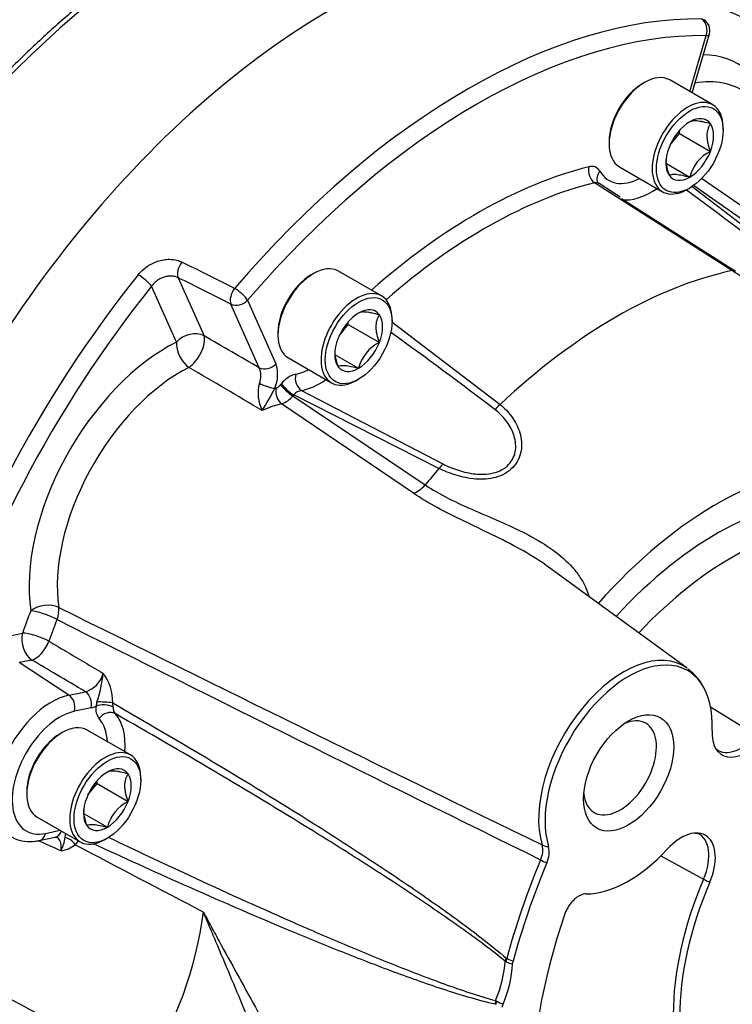
# Model space of a CAD drawing. Units: millimetres. Extents: x 0 to 594, y 0 to 420.
# Drawn here: x 502 to 536, y 276 to 323 of the extents above; entities that cross this region are included whole.
import ezdxf

# ---------------------------------------------------------------- set-up
doc = ezdxf.new("R2010")
doc.units = ezdxf.units.MM
for name, color, linetype in [('1132800D03901A', 7, 'Continuous'), ('1801600', 7, 'Continuous'), ('Default', 7, 'Continuous'), ('SHCS_M16X120', 7, 'Continuous')]:
    doc.layers.add(name, color=color, linetype=linetype)

# ---------------------------------------------------------------- blocks, each defined once
blk = doc.blocks.new('SE14')
at = {"layer": '1132800D03901A', "color": 7, "linetype": 'Continuous'}
blk.add_ellipse((491.354, 309.916), major_axis=(-14.717, -25.491), ratio=0.57735, start_param=2.925107, end_param=6.283185, dxfattribs=at)
at = {"layer": '1801600', "color": 7, "linetype": 'Continuous'}
for p, q in [((534.066, 319.534), (534.853, 322.213)), ((534.176, 319.471), (535.005, 322.289)), ((536.081, 310.968), (529.512, 315.173)), ((530.737, 314.481), (529.729, 315.137)), ((534.624, 315.393), (540.227, 311.515)), ((534.179, 314.999), (539.001, 311.276)), ((539.656, 311.248), (534.24, 315.037)), ((530.797, 314.422), (536.254, 310.946)), ((509.602, 310.631), (510.84, 307.849)), ((509.516, 307.55), (508.327, 310.222)), ((512.92, 309.551), (514.276, 306.503)), ((513.482, 306.323), (512.126, 309.371)), ((519.825, 308.521), (524.993, 304.567)), ((515.504, 305.238), (522.284, 301.711)), ((515.088, 304.976), (521.419, 300.718)), ((522.074, 301.503), (515.128, 305.024)), ((520.848, 300.326), (514.55, 304.599)), ((533.945, 291.946), (527.255, 296.829)), ((501.549, 293.504), (502.154, 293.631)), ((502.609, 292.343), (502.004, 292.217)), ((504.377, 290.664), (502.004, 292.217)), ((504.377, 290.664), (505.165, 290.828)), ((505.438, 290.056), (504.65, 289.891)), ((535.061, 290.11), (537.245, 288.758)), ((503.258, 284.051), (503.959, 284.197)), ((504.198, 283.852), (504.226, 284.062)), ((502.957, 283.709), (503.728, 283.87)), ((504.826, 283.697), (504.679, 283.509)), ((532.691, 282.982), (534.727, 281.863)), ((525.286, 277.911), (525.235, 277.941)), ((525.292, 278.081), (525.312, 278.067)), ((525.594, 277.8), (525.618, 277.941)), ((524.785, 276.053), (524.837, 276.027)), ((525.093, 275.738), (525.138, 275.884))]:
    blk.add_line(p, q, dxfattribs=at)
for centre, radius, start, end in [((534.429, 322.458), 0.6, 343.6209, 58.8239), ((529.38, 315.506), 0.45, 29.8271, 108.1228), ((529.575, 314.906), 0.274, 56.2771, 103.2384), ((316.51, 18.683), 367.36, 52.77722, 53.71652), ((-279.79, -1064.503), 1583.807, 59.942817, 60.053182), ((413.704, 159.588), 182.424, 52.49801, 54.44874), ((-160.939, -837.36), 1326.033, 59.422674, 59.598092), ((512.586, 305.948), 0.972, 337.6784, 22.7528), ((512.762, 305.993), 1.598, 336.0616, 18.6013), ((515.555, 304.789), 1.276, 104.9509, 142.8337), ((515.332, 305.107), 1.906, 165.6769, 205.7344), ((505.63, 309.539), 9.562, 326.6243, 333.9789), ((514.156, 305.768), 0.428, 287.1766, 322.9355), ((515.604, 304.624), 0.622, 99.2519, 139.9693), ((514.209, 305.657), 1.112, 287.8787, 322.2334), ((2062.571, 3436.736), 3507.259, 243.614121, 244.034871), ((2514.368, 4311.836), 4492.565, 243.41466, 243.743925), ((504.797, 292.045), 1.272, 286.821, 344.5131), ((499.308, 292.476), 6.758, 341.527, 353.4608), ((504.206, 290.349), 2.267, 358.5854, 36.7647), ((532.714, 290.032), 2.254, 22.348, 56.2353), ((505.208, 291.119), 1.088, 282.2054, 295.3504), ((506.423, 290.005), 0.76, 170.0702, 217.5361), ((506.687, 290.015), 1.02, 161.7511, 173.1804), ((505.491, 290.121), 0.997, 358.4069, 9.9607), ((506.895, 290.05), 0.41, 174.0019, 221.0012), ((502.379, 284.096), 1.835, 331.4735, 352.3464), ((503.815, 284.602), 1.393, 277.2685, 308.332), ((526.045, 283.244), 0.996, 332.7113, 14.7078), ((526.138, 283.153), 1.205, 334.8108, 12.6083), ((492.492, 282.674), 18.472, 327.1802, 352.5773), ((525.955, 279.288), 1.531, 244.0949, 256.3703), ((526.254, 279.921), 2.08, 243.0855, 252.2018), ((526.524, 279.173), 3.57, 241.8049, 247.1479)]:
    blk.add_arc(centre, radius, start, end, dxfattribs=at)
for centre, major_axis, ratio, start_param, end_param in [((510.35, 298.949), (17.324, 30.006), 0.57735, 0.312464, 1.258333), ((516.906, 295.164), (-17.324, -30.006), 0.57735, 3.141593, 5.268997), ((516.906, 295.164), (-17.324, -30.006), 0.57735, 3.141593, 5.268997), ((503.275, 303.034), (13.136, 22.752), 0.57735, 0.482347, 1.088449), ((519.979, 293.389), (-17.324, -30.006), 0.57735, 2.941864, 3.336954), ((520.404, 293.144), (-17.024, -29.486), 0.57735, 2.737426, 3.381549), ((523.463, 291.378), (17.324, 30.006), 0.57735, 0.312464, 1.258333), ((534.429, 322.458), (-0.008, -0.6), 0.776961, 1.160709, 2.731506), ((523.887, 291.133), (17.024, 29.486), 0.57735, 0.312464, 1.258333), ((534.429, 322.458), (-0.576, 0.169), 0.315979, 2.487389, 3.141593), ((531.719, 312.743), (-4.679, -8.105), 0.57735, 2.633483, 3.458009), ((532.364, 312.37), (-4.181, -7.242), 0.57735, 3.079689, 3.590829), ((523.887, 291.133), (13.822, 23.941), 0.57735, 0.507978, 1.045978), ((529.665, 315.688), (0.145, -0.582), 0.713397, 4.109837, 5.593367), ((530.195, 315.485), (0.521, 0.298), 0.773888, 1.994382, 3.141678), ((531.804, 318.069), (1.605, 2.78), 0.57735, 2.817108, 3.867986), ((524.274, 290.91), (13.524, 23.424), 0.57735, 0.507978, 1.035209), ((530.195, 315.485), (0.521, 0.298), 0.773888, 3.141678, 3.169289), ((532.221, 317.829), (1.905, 3.3), 0.57735, 3.362177, 4.030999), ((509.972, 311.055), (-0.268, -0.537), 0.563578, 4.370573, 5.85132), ((562.42, 268.886), (-482.112, 241.983), 0.026825, -1.453202, -1.447933), ((530.537, 287.294), (13.136, 22.752), 0.57735, 0.482347, 1.088449), ((535.918, 310.451), (-0.318, -0.509), 0.467005, 3.060286, 3.646346), ((519.979, 293.389), (-17.324, -30.006), 0.57735, 4.452432, 5.116555), ((507.903, 310.467), (0.468, -0.375), 0.209872, 0.63168, 2.202476), ((562.05, 268.462), (-481.718, 242.376), 0.026337, -1.453732, -1.448463), ((520.404, 293.144), (17.024, 29.486), 0.57735, 1.310839, 1.974963), ((512.496, 309.795), (-0.268, -0.537), 0.56337, 4.365391, 5.851399), ((512.496, 309.795), (-0.456, 0.39), 0.250994, 3.780655, 5.351452), ((512.496, 309.795), (0.548, 0.244), 0.752877, 3.694713, 5.21315), ((510.224, 307.142), (-0.914, -0.407), 0.752877, 3.694713, 5.21315), ((509.088, 299.677), (-4.679, -8.105), 0.57735, 3.862283, 5.655797), ((510.224, 307.142), (-0.449, 0.894), 0.613475, 0.819915, 2.303444), ((510.224, 307.142), (0.499, 0.866), 0.464231, 3.866185, 5.882145), ((509.734, 299.305), (4.181, 7.242), 0.57735, 0.720691, 2.514204), ((513.852, 306.748), (-0.548, -0.244), 0.752877, 0.553121, 2.071557), ((515.97, 308.927), (-1.605, -2.78), 0.57735, 0.451575, 0.726393), ((515.65, 305.777), (0.105, -0.591), 0.734652, 4.159462, 5.712805), ((516.387, 308.687), (1.905, 3.3), 0.57735, 3.593168, 4.030999), ((513.798, 305.59), (-0.562, 0.21), 0.228317, 1.067238, 2.506796), ((514.707, 305.114), (0.138, -0.584), 0.716983, 4.117531, 5.601061), ((512.572, 297.666), (4.281, 7.414), 0.57735, 0.498876, 0.509229), ((514.922, 305.265), (0.462, -0.382), 0.229078, 3.776524, 5.260054), ((514.963, 305.315), (0.462, -0.383), 0.230942, 3.776858, 5.260388), ((512.959, 297.443), (3.982, 6.897), 0.57735, 0.498875, 0.668681), ((525.082, 304.195), (-0.376, -0.467), 0.547453, 4.312791, 4.898851), ((530.537, 287.294), (13.136, 22.752), 0.57735, 1.258407, 1.298472), ((522.23, 301.201), (0.258, 0.541), 0.479764, 0.635199, 1.221259), ((535.39, 284.492), (9.391, 16.266), 0.57735, 0.313819, 1.229022), ((521.134, 301.192), (-0.56, -0.828), 0.514756, 0.500467, 1.335606), ((535.39, 284.492), (8.52, 14.758), 0.57735, 0.307304, 1.19951), ((536.036, 284.119), (8.022, 13.895), 0.57735, 0.307304, 1.184854), ((503.26, 294.293), (-0.989, -0.148), 0.661006, 3.921739, 5.405269), ((503.26, 294.293), (0.446, 0.895), 0.512748, 4.943526, 5.621089), ((520.404, 293.144), (-14.563, -25.225), 0.57735, -1.307644, -1.267336), ((503.26, 294.293), (-0.933, 0.361), 0.212392, 4.167568, 5.651098), ((521.049, 292.772), (-14.065, -24.362), 0.57735, -1.307644, -1.267336), ((502.861, 293.222), (-0.204, 0.979), 0.725558, 0.995399, 2.513835), ((502.861, 293.222), (-0.941, 0.338), 0.243989, 4.161963, 5.645493), ((502.861, 293.222), (0.51, 0.86), 0.497672, 3.626339, 5.020407), ((530.901, 287.084), (-2.872, -4.974), 0.57735, 3.079689, 5.787409), ((531.143, 286.944), (-2.825, -4.893), 0.57735, 2.297872, 5.787409), ((503.552, 287.203), (1.918, 3.323), 0.57735, 0.47646, 3.185888), ((504.226, 290.136), (0.123, -0.587), 0.725558, 0.995399, 2.513835), ((505.014, 290.301), (0.123, -0.587), 0.725558, 0.995399, 2.513835), ((506.098, 289.891), (0.597, -0.059), 0.504069, 0.912038, 2.409416), ((506.127, 290.258), (0.599, -0.038), 0.115549, 0.96264, 2.329471), ((503.954, 286.971), (1.619, 2.804), 0.57735, 0.47646, 3.618053), ((506.244, 289.297), (0.442, 0.406), 0.803405, 0.264528, 1.817871), ((504.371, 286.73), (1.905, 3.3), 0.57735, 5.393779, 6.103874), ((503.954, 286.971), (-1.605, -2.78), 0.57735, 2.415199, 2.962281), ((530.731, 287.182), (1.232, 2.135), 0.57735, 2.468439, 6.283185), ((530.731, 287.182), (1.232, 2.135), 0.57735, 0, 0.673154), ((536.765, 289.811), (1.157, 2.004), 0.57735, 2.297872, 4.405085), ((536.523, 289.951), (1.11, 1.923), 0.57735, 3.076169, 4.405085), ((502.834, 284.296), (-0.123, 0.587), 0.725558, 3.141551, 4.136991), ((503.605, 284.457), (-0.123, 0.587), 0.725558, 3.141593, 4.046321), ((533.654, 281.953), (-1.157, -2.004), 0.57735, 1.77864, 4.349966), ((533.411, 282.093), (-1.11, -1.923), 0.57735, 1.77864, 3.206814), ((504.299, 283.325), (0.384, -0.461), 0.692704, 1.399661, 2.468779), ((527.622, 284.155), (-0.957, -0.29), 0.71819, 0.679477, 1.036704), ((531.143, 286.944), (-3.168, -5.488), 0.57735, 0.315917, 1.208374), ((542.216, 280.551), (-12.756, -22.094), 0.57735, 4.937948, 5.141019), ((542.458, 280.411), (-12.709, -22.013), 0.57735, 4.937948, 5.140796), ((527.465, 282.736), (-0.924, 0.382), 0.18261, 1.030438, 1.387664), ((542.216, 280.551), (-6.321, -10.948), 0.57735, 4.920232, 6.075342), ((542.458, 280.411), (-6.274, -10.867), 0.57735, 4.920232, 6.075342), ((535.255, 281.795), (-0.92, 0.392), 0.168484, 1.03229, 1.389517), ((542.458, 280.411), (-11.302, -19.575), 0.57735, 5.046672, 5.948902), ((522.234, 276.417), (2.126, 3.682), 0.57735, 4.940104, 5.437595), ((525.651, 278.16), (-0.39, -0.456), 0.423246, -1.059548, -0.755208), ((525.671, 278.146), (-0.27, -0.536), 0.514792, 5.110927, 5.405634), ((522.526, 276.249), (2.174, 3.766), 0.57735, 4.94198, 5.435719), ((525.137, 276.006), (-0.137, -0.584), 0.590935, 4.770157, 5.074498), ((525.159, 275.997), (-0.28, -0.531), 0.508198, 4.920956, 5.215662)]:
    blk.add_ellipse(centre, major_axis=major_axis, ratio=ratio, start_param=start_param, end_param=end_param, dxfattribs=at)
blk.add_ellipse((531.143, 286.944), major_axis=(1.524, 2.64), ratio=0.57735, dxfattribs=at)
for points, knots in [([(521.324, 330.629), (521.039, 330.629), (520.341, 330.627), (519.043, 330.519), (517.518, 330.262), (515.95, 329.867), (514.36, 329.338), (512.753, 328.678), (511.137, 327.889), (509.518, 326.975), (507.903, 325.941), (506.299, 324.79), (504.714, 323.529), (503.151, 322.16), (501.63, 320.703), (500.19, 319.2), (499.369, 318.263), (498.928, 317.756)], [0, 0, 0, 0, 0.03689, 0.106103, 0.175439, 0.244927, 0.314527, 0.384201, 0.453919, 0.523656, 0.593394, 0.663122, 0.732835, 0.802529, 0.872205, 0.941864, 1, 1, 1, 1]), ([(507.97, 327.339), (507.615, 327.301), (506.752, 327.183), (505.366, 326.885), (503.821, 326.414), (502.267, 325.8), (500.715, 325.045), (499.176, 324.154), (497.664, 323.133), (496.187, 321.992), (494.768, 320.749), (493.393, 319.404), (492.612, 318.532), (492.166, 318.029)], [0.1323912, 0.1323912, 0.1323912, 0.1323912, 0.1853082, 0.2620388, 0.3406245, 0.4209958, 0.5029022, 0.5859532, 0.6697037, 0.7537255, 0.8376626, 0.9213656, 1, 1, 1, 1]), ([(507.69, 310.768), (507.754, 310.847), (507.823, 310.921), (507.975, 311.06), (508.055, 311.123), (508.182, 311.208), (508.226, 311.235), (508.315, 311.285), (508.361, 311.309), (508.499, 311.374), (508.594, 311.41), (508.785, 311.466), (508.884, 311.486), (509.076, 311.51), (509.17, 311.513), (509.31, 311.505), (509.357, 311.5), (509.447, 311.487), (509.491, 311.478), (509.619, 311.445), (509.701, 311.416), (509.777, 311.378)], [0, 0, 0, 0, 0.125, 0.125, 0.25, 0.25, 0.3125, 0.3125, 0.375, 0.375, 0.5, 0.5, 0.625, 0.625, 0.75, 0.75, 0.8125, 0.8125, 0.875, 0.875, 1, 1, 1, 1]), ([(539.001, 311.276), (539.2, 311.119), (539.369, 310.947), (539.633, 310.58), (539.726, 310.389), (539.807, 310.017), (539.794, 309.836), (539.668, 309.623), (539.609, 309.564), (539.456, 309.474), (539.362, 309.445), (539.151, 309.423), (539.031, 309.43), (538.776, 309.476), (538.642, 309.515), (538.223, 309.671), (537.935, 309.821), (537.377, 310.142), (537.1, 310.317), (536.575, 310.653), (536.324, 310.816), (536.081, 310.968)], [0, 0, 0, 0, 0.125, 0.125, 0.25, 0.25, 0.375, 0.375, 0.4375, 0.4375, 0.5, 0.5, 0.5625, 0.5625, 0.625, 0.625, 0.75, 0.75, 0.875, 0.875, 1, 1, 1, 1]), ([(509.602, 310.631), (509.555, 310.655), (509.504, 310.673), (509.398, 310.7), (509.342, 310.708), (509.227, 310.713), (509.169, 310.71), (509.051, 310.694), (508.991, 310.681), (508.873, 310.643), (508.816, 310.62), (508.703, 310.563), (508.648, 310.529), (508.546, 310.454), (508.497, 310.413), (508.406, 310.322), (508.365, 310.274), (508.327, 310.222)], [0, 0, 0, 0, 0.125, 0.125, 0.25, 0.25, 0.375, 0.375, 0.5, 0.5, 0.625, 0.625, 0.75, 0.75, 0.875, 0.875, 1, 1, 1, 1]), ([(524.993, 304.567), (525.207, 304.397), (525.398, 304.199), (525.725, 303.743), (525.856, 303.489), (526.019, 302.938), (526.049, 302.641), (525.972, 302.2), (525.928, 302.058), (525.794, 301.787), (525.705, 301.659), (525.494, 301.437), (525.369, 301.341), (525.094, 301.184), (524.947, 301.124), (524.477, 300.993), (524.147, 300.976), (523.506, 301.026), (523.191, 301.093), (522.604, 301.269), (522.331, 301.379), (522.074, 301.503)], [0, 0, 0, 0, 0.125, 0.125, 0.25, 0.25, 0.375, 0.375, 0.4375, 0.4375, 0.5, 0.5, 0.5625, 0.5625, 0.625, 0.625, 0.75, 0.75, 0.875, 0.875, 1, 1, 1, 1]), ([(522.284, 301.711), (522.509, 301.6), (522.749, 301.501), (523.261, 301.338), (523.536, 301.273), (524.099, 301.214), (524.393, 301.22), (524.814, 301.323), (524.948, 301.372), (525.195, 301.506), (525.308, 301.591), (525.497, 301.788), (525.574, 301.903), (525.684, 302.143), (525.718, 302.272), (525.766, 302.661), (525.723, 302.918), (525.554, 303.39), (525.428, 303.606), (525.125, 303.994), (524.952, 304.163), (524.761, 304.311)], [0, 0, 0, 0, 0.125, 0.125, 0.25, 0.25, 0.375, 0.375, 0.4375, 0.4375, 0.5, 0.5, 0.5625, 0.5625, 0.625, 0.625, 0.75, 0.75, 0.875, 0.875, 1, 1, 1, 1]), ([(521.419, 300.718), (521.759, 300.486), (522.133, 300.272), (522.936, 299.865), (523.369, 299.671), (524.669, 299.107), (525.566, 298.74), (526.782, 298.093), (527.171, 297.859), (527.883, 297.343), (528.2, 297.066), (528.604, 296.606), (528.727, 296.444), (528.939, 296.115), (529.03, 295.946), (529.155, 295.653), (529.198, 295.532), (529.234, 295.408)], [0, 0, 0, 0, 0.125, 0.125, 0.25, 0.25, 0.5, 0.5, 0.625, 0.625, 0.75, 0.75, 0.8125, 0.8125, 0.875, 0.875, 0.9176677, 0.9176677, 0.9176677, 0.9176677]), ([(527.256, 296.829), (527.232, 296.846), (527.208, 296.863), (526.793, 297.16), (526.379, 297.413), (525.52, 297.89), (525.072, 298.116), (524.172, 298.553), (523.723, 298.764), (522.839, 299.191), (522.403, 299.409), (521.588, 299.854), (521.204, 300.084), (520.848, 300.326)], [0.3672712, 0.3672712, 0.3672712, 0.3672712, 0.375, 0.375, 0.5, 0.5, 0.625, 0.625, 0.75, 0.75, 0.875, 0.875, 1, 1, 1, 1]), ([(503.423, 293.241), (503.693, 293.082), (503.962, 292.923), (504.232, 292.764), (504.829, 292.411), (505.425, 292.058), (506.022, 291.706)], [0, 0, 0, 0, 0.311133, 0.311133, 0.311133, 1, 1, 1, 1]), ([(505.165, 290.828), (504.709, 291.099), (504.252, 291.369), (503.796, 291.639), (503.4, 291.874), (503.005, 292.109), (502.609, 292.343)], [0, 0, 0, 0, 0.53552, 0.53552, 0.53552, 1, 1, 1, 1]), ([(506.473, 290.293), (508.075, 289.369), (509.673, 288.432), (512.857, 286.524), (514.443, 285.554), (516.81, 284.062), (517.597, 283.559), (519.164, 282.537), (519.945, 282.018), (521.11, 281.222), (521.497, 280.954), (522.269, 280.41), (522.653, 280.134), (523.418, 279.572), (523.798, 279.286), (524.552, 278.698), (524.925, 278.397), (525.292, 278.081)], [0, 0, 0, 0, 0.25, 0.25, 0.5, 0.5, 0.625, 0.625, 0.75, 0.75, 0.8125, 0.8125, 0.875, 0.875, 0.9375, 0.9375, 1, 1, 1, 1]), ([(525.235, 277.941), (524.867, 278.241), (524.493, 278.529), (523.741, 279.091), (523.362, 279.365), (522.22, 280.174), (521.452, 280.696), (519.91, 281.72), (519.136, 282.222), (517.582, 283.213), (516.803, 283.701), (514.46, 285.15), (512.892, 286.096), (509.745, 287.959), (508.167, 288.876), (506.585, 289.781)], [0, 0, 0, 0, 0.0625, 0.0625, 0.125, 0.125, 0.25, 0.25, 0.375, 0.375, 0.5, 0.5, 0.75, 0.75, 1, 1, 1, 1]), ([(501.729, 283.839), (501.744, 283.828), (501.89, 283.733), (502.254, 283.661), (502.663, 283.655), (502.886, 283.695), (502.957, 283.709)], [0, 0, 0, 0, 0.042106, 0.445777, 0.848949, 1, 1, 1, 1]), ([(503.991, 283.22), (504.002, 283.274), (504.008, 283.327), (504.012, 283.429), (504.01, 283.477), (503.997, 283.568), (503.987, 283.611), (503.957, 283.69), (503.938, 283.725), (503.893, 283.787), (503.866, 283.814), (503.814, 283.853), (503.79, 283.867), (503.764, 283.879)], [0, 0, 0, 0, 0.125, 0.125, 0.25, 0.25, 0.375, 0.375, 0.5, 0.5, 0.625, 0.625, 0.7202191, 0.7202191, 0.7202191, 0.7202191]), ([(524.766, 275.875), (524.347, 275.97), (523.929, 276.084), (523.094, 276.328), (522.677, 276.459), (521.843, 276.734), (521.427, 276.877), (520.596, 277.172), (520.181, 277.323), (518.937, 277.787), (518.11, 278.109), (516.456, 278.77), (515.631, 279.109), (513.155, 280.145), (511.509, 280.861), (508.414, 282.238), (506.967, 282.897), (505.52, 283.566)], [0, 0, 0, 0, 0.0625, 0.0625, 0.125, 0.125, 0.1875, 0.1875, 0.25, 0.25, 0.375, 0.375, 0.5, 0.5, 0.75, 0.75, 0.97031, 0.97031, 0.97031, 0.97031]), ([(506.262, 283.866), (507.55, 283.251), (508.84, 282.643), (511.747, 281.296), (513.366, 280.561), (515.8, 279.491), (516.612, 279.14), (518.237, 278.453), (519.051, 278.116), (520.682, 277.465), (521.499, 277.149), (522.729, 276.705), (523.139, 276.563), (523.96, 276.293), (524.372, 276.165), (524.785, 276.053)], [0.0503793, 0.0503793, 0.0503793, 0.0503793, 0.25, 0.25, 0.5, 0.5, 0.625, 0.625, 0.75, 0.75, 0.875, 0.875, 0.9375, 0.9375, 1, 1, 1, 1]), ([(529.116, 281.16), (529.07, 281.16), (529.023, 281.154), (528.949, 281.135), (528.924, 281.127), (528.874, 281.109), (528.848, 281.097), (528.772, 281.06), (528.721, 281.029), (528.62, 280.956), (528.57, 280.914), (528.473, 280.821), (528.427, 280.77), (528.338, 280.659), (528.296, 280.6), (528.22, 280.479), (528.185, 280.415), (528.123, 280.285), (528.097, 280.219), (528.074, 280.153)], [0, 0, 0, 0, 0.125, 0.125, 0.1875, 0.1875, 0.25, 0.25, 0.375, 0.375, 0.5, 0.5, 0.625, 0.625, 0.75, 0.75, 0.875, 0.875, 1, 1, 1, 1]), ([(510.81, 280.287), (510.88, 280.155), (510.951, 280.022), (511.093, 279.756), (511.164, 279.624), (511.378, 279.227), (511.522, 278.962), (511.954, 278.171), (512.245, 277.644), (512.825, 276.592), (513.115, 276.067), (513.546, 275.278), (513.688, 275.016), (513.971, 274.492), (514.112, 274.23), (514.528, 273.448), (514.797, 272.933), (515.314, 271.917), (515.561, 271.417), (515.911, 270.68), (516.024, 270.436), (516.242, 269.954), (516.346, 269.719), (516.638, 269.03), (516.81, 268.595), (516.951, 268.186)], [0, 0, 0, 0, 0.03125, 0.03125, 0.0625, 0.0625, 0.125, 0.125, 0.25, 0.25, 0.375, 0.375, 0.4375, 0.4375, 0.5, 0.5, 0.625, 0.625, 0.75, 0.75, 0.8125, 0.8125, 0.875, 0.875, 1, 1, 1, 1]), ([(515.65, 267.92), (515.535, 268.34), (515.394, 268.788), (515.195, 269.378), (515.154, 269.498), (515.07, 269.74), (515.027, 269.863), (514.895, 270.233), (514.804, 270.483), (514.524, 271.237), (514.328, 271.748), (513.924, 272.784), (513.715, 273.308), (513.287, 274.365), (513.069, 274.899), (512.625, 275.973), (512.4, 276.511), (511.948, 277.589), (511.721, 278.128), (511.379, 278.937), (511.265, 279.207), (511.094, 279.612), (511.037, 279.747), (510.923, 280.017), (510.867, 280.152), (510.81, 280.287)], [0, 0, 0, 0, 0.125, 0.125, 0.15625, 0.15625, 0.1875, 0.1875, 0.25, 0.25, 0.375, 0.375, 0.5, 0.5, 0.625, 0.625, 0.75, 0.75, 0.875, 0.875, 0.9375, 0.9375, 0.96875, 0.96875, 1, 1, 1, 1]), ([(508.016, 272.662), (507.187, 273.107), (506.359, 273.552), (505.53, 273.997), (503.236, 275.229), (500.942, 276.462), (498.648, 277.695)], [0, 0, 0, 0, 0.265265, 0.265265, 0.265265, 1, 1, 1, 1])]:
    blk.add_open_spline(points, degree=3, knots=knots, dxfattribs=at)
for points, degree in [([(529.725, 315.139), (529.711, 315.143), (529.697, 315.155), (529.683, 315.178)], 3), ([(514.498, 305.51), (514.518, 305.535), (514.538, 305.56)], 2), ([(515.128, 305.024), (515.108, 305), (515.088, 304.976)], 2), ([(535.342, 288.078), (535.336, 288.07), (535.316, 288.099), (535.283, 288.163)], 3), ([(534.342, 284.059), (534.407, 284.065), (534.442, 284.063), (534.445, 284.052)], 3), ([(503.991, 283.22), (503.629, 283.38), (503.268, 283.54), (502.906, 283.7)], 3), ([(503.727, 283.869), (503.759, 283.871), (503.776, 283.873), (503.778, 283.875)], 3), ([(504.679, 283.509), (506.722, 282.435), (508.766, 281.361), (510.81, 280.287)], 3)]:
    blk.add_open_spline(points, degree=degree, dxfattribs=at)
at = {"layer": 'SHCS_M16X120', "color": 7, "linetype": 'Continuous'}
for p, q in [((531.906, 319.97), (531.804, 319.911)), ((535.165, 318.9), (533.106, 320.089)), ((533.134, 316.987), (533.572, 317.532)), ((533.572, 317.532), (533.572, 317.667)), ((533.572, 317.532), (535.056, 316.674)), ((535.662, 317.684), (535.662, 317.801)), ((530.209, 317.148), (530.209, 317.031)), ((532.951, 316.087), (534.067, 315.443)), ((530.706, 315.932), (532.765, 314.743)), ((533.965, 314.862), (534.067, 314.921)), ((519.331, 309.758), (517.272, 310.947)), ((516.072, 310.828), (515.97, 310.769)), ((517.738, 308.39), (517.738, 308.525)), ((519.828, 308.542), (519.828, 308.66)), ((517.3, 307.845), (517.738, 308.39)), ((517.738, 308.39), (519.223, 307.533)), ((514.375, 308.006), (514.375, 307.889)), ((514.872, 306.79), (516.931, 305.601)), ((517.117, 306.945), (518.233, 306.301)), ((518.131, 305.72), (518.233, 305.779)), ((504.056, 288.872), (503.954, 288.813)), ((507.315, 287.802), (505.256, 288.991)), ((505.284, 285.889), (505.722, 286.434)), ((505.722, 286.434), (505.722, 286.569)), ((505.722, 286.434), (507.207, 285.576)), ((507.812, 286.586), (507.812, 286.703)), ((502.359, 286.05), (502.359, 285.932)), ((505.101, 284.989), (506.217, 284.345)), ((502.856, 284.834), (504.915, 283.645)), ((506.115, 283.764), (506.217, 283.823))]:
    blk.add_line(p, q, dxfattribs=at)
for centre in [(535.89, 314.99), (520.056, 305.849), (508.041, 283.892)]:
    blk.add_arc(centre, 1.879, 116.3441, 166.0679, dxfattribs=at)
for centre, major_axis, start_param, end_param in [((531.906, 318.01), (-1.2, -2.078), 3.141593, 6.283185), ((531.804, 318.069), (1.128, 1.954), 0.785398, 2.356194), ((533.965, 316.822), (1.2, 2.078), 0, 3.926991), ((533.965, 316.822), (1.2, 2.078), 5.497787, 6.283185), ((534.067, 316.763), (0.808, 1.4), 0.785398, 1.832596), ((534.067, 316.763), (-0.808, -1.4), 2.879793, 3.926991), ((534.067, 316.763), (0.808, 1.4), 4.974188, 6.021386), ((534.067, 316.763), (-0.808, -1.4), 4.974188, 6.021386), ((534.067, 316.763), (-0.808, -1.4), 0.785398, 1.832596), ((534.067, 316.763), (0.808, 1.4), 2.879793, 3.926991), ((516.072, 308.869), (-1.2, -2.078), 3.141593, 6.283185), ((515.97, 308.927), (1.128, 1.954), 0.785398, 2.356194), ((518.131, 307.68), (1.2, 2.078), 0, 3.926991), ((518.131, 307.68), (1.2, 2.078), 5.497787, 6.283185), ((518.233, 307.621), (-0.808, -1.4), 2.879793, 3.926991), ((518.233, 307.621), (0.808, 1.4), 0.785398, 1.832596), ((518.233, 307.621), (0.808, 1.4), 4.974188, 6.021386), ((518.233, 307.621), (-0.808, -1.4), 4.974188, 6.021386), ((518.233, 307.621), (-0.808, -1.4), 0.785398, 1.832596), ((518.233, 307.621), (0.808, 1.4), 2.879793, 3.926991), ((504.056, 286.912), (-1.2, -2.078), 3.141593, 6.283185), ((503.954, 286.971), (1.128, 1.954), 0.785398, 2.356194), ((506.115, 285.723), (1.2, 2.078), 0, 3.926991), ((506.115, 285.723), (1.2, 2.078), 5.497787, 6.283185), ((506.217, 285.665), (0.808, 1.4), 0.785398, 1.832596), ((506.217, 285.665), (-0.808, -1.4), 2.879793, 3.926991), ((506.217, 285.665), (0.808, 1.4), 4.974188, 6.021386), ((506.217, 285.665), (-0.808, -1.4), 4.974188, 6.021386), ((506.217, 285.665), (-0.808, -1.4), 0.785398, 1.832596), ((506.217, 285.665), (0.808, 1.4), 2.879793, 3.926991)]:
    blk.add_ellipse(centre, major_axis=major_axis, ratio=0.57735, start_param=start_param, end_param=end_param, dxfattribs=at)
for centre in [(534.067, 316.763), (518.233, 307.621), (506.217, 285.665)]:
    blk.add_ellipse(centre, major_axis=(-1.128, -1.954), ratio=0.57735, dxfattribs=at)
for points, knots in [([(535.056, 317.994), (534.934, 318.027), (534.817, 318.056), (534.654, 318.09), (534.601, 318.1), (534.501, 318.117), (534.454, 318.123), (534.324, 318.135), (534.254, 318.133), (534.141, 318.117), (534.099, 318.102), (534.067, 318.083)], [0, 0, 0, 0, 0.25, 0.25, 0.375, 0.375, 0.5, 0.5, 0.75, 0.75, 1, 1, 1, 1]), ([(535.056, 316.674), (535.012, 316.803), (534.974, 316.93), (534.933, 317.118), (534.922, 317.179), (534.908, 317.301), (534.903, 317.362), (534.903, 317.537), (534.918, 317.641), (534.959, 317.784), (534.976, 317.829), (535.013, 317.915), (535.034, 317.955), (535.056, 317.994)], [0, 0, 0, 0, 0.25, 0.25, 0.375, 0.375, 0.5, 0.5, 0.75, 0.75, 0.875, 0.875, 1, 1, 1, 1]), ([(532.923, 316.28), (532.923, 316.166), (532.938, 316.044), (532.993, 315.79), (533.032, 315.661), (533.077, 315.531)], [0.5012637, 0.5012637, 0.5012637, 0.5012637, 0.75, 0.75, 1, 1, 1, 1]), ([(533.077, 315.531), (533.109, 315.55), (533.15, 315.565), (533.233, 315.578), (533.263, 315.58), (533.334, 315.581), (533.374, 315.579), (533.503, 315.568), (533.603, 315.552), (533.825, 315.505), (533.944, 315.476), (534.067, 315.443)], [0, 0, 0, 0, 0.25, 0.25, 0.375, 0.375, 0.5, 0.5, 0.75, 0.75, 1, 1, 1, 1]), ([(519.223, 308.853), (519.101, 308.885), (518.983, 308.914), (518.82, 308.949), (518.767, 308.959), (518.667, 308.975), (518.62, 308.981), (518.49, 308.993), (518.42, 308.992), (518.307, 308.975), (518.265, 308.96), (518.233, 308.941)], [0, 0, 0, 0, 0.25, 0.25, 0.375, 0.375, 0.5, 0.5, 0.75, 0.75, 1, 1, 1, 1]), ([(519.223, 307.533), (519.178, 307.661), (519.14, 307.789), (519.099, 307.976), (519.088, 308.038), (519.074, 308.16), (519.069, 308.22), (519.069, 308.395), (519.084, 308.499), (519.125, 308.642), (519.142, 308.687), (519.179, 308.773), (519.2, 308.814), (519.223, 308.853)], [0, 0, 0, 0, 0.25, 0.25, 0.375, 0.375, 0.5, 0.5, 0.75, 0.75, 0.875, 0.875, 1, 1, 1, 1]), ([(517.089, 307.139), (517.089, 307.024), (517.105, 306.903), (517.159, 306.648), (517.198, 306.519), (517.243, 306.39)], [0.5012637, 0.5012637, 0.5012637, 0.5012637, 0.75, 0.75, 1, 1, 1, 1]), ([(517.243, 306.39), (517.275, 306.408), (517.316, 306.423), (517.399, 306.436), (517.429, 306.438), (517.5, 306.439), (517.54, 306.438), (517.669, 306.426), (517.769, 306.41), (517.991, 306.363), (518.11, 306.334), (518.233, 306.301)], [0, 0, 0, 0, 0.25, 0.25, 0.375, 0.375, 0.5, 0.5, 0.75, 0.75, 1, 1, 1, 1]), ([(507.207, 286.896), (507.085, 286.929), (506.968, 286.958), (506.804, 286.992), (506.752, 287.002), (506.652, 287.018), (506.604, 287.025), (506.474, 287.036), (506.404, 287.035), (506.291, 287.019), (506.25, 287.004), (506.217, 286.985)], [0, 0, 0, 0, 0.25, 0.25, 0.375, 0.375, 0.5, 0.5, 0.75, 0.75, 1, 1, 1, 1]), ([(507.207, 285.576), (507.162, 285.705), (507.124, 285.832), (507.084, 286.019), (507.073, 286.081), (507.058, 286.203), (507.054, 286.264), (507.054, 286.438), (507.069, 286.543), (507.11, 286.686), (507.126, 286.731), (507.164, 286.817), (507.184, 286.857), (507.207, 286.896)], [0, 0, 0, 0, 0.25, 0.25, 0.375, 0.375, 0.5, 0.5, 0.75, 0.75, 0.875, 0.875, 1, 1, 1, 1]), ([(505.074, 285.182), (505.074, 285.068), (505.089, 284.946), (505.144, 284.692), (505.182, 284.563), (505.227, 284.433)], [0.5012637, 0.5012637, 0.5012637, 0.5012637, 0.75, 0.75, 1, 1, 1, 1]), ([(505.227, 284.433), (505.26, 284.452), (505.301, 284.467), (505.383, 284.479), (505.414, 284.482), (505.484, 284.483), (505.524, 284.481), (505.653, 284.47), (505.753, 284.454), (505.976, 284.407), (506.094, 284.378), (506.217, 284.345)], [0, 0, 0, 0, 0.25, 0.25, 0.375, 0.375, 0.5, 0.5, 0.75, 0.75, 1, 1, 1, 1])]:
    blk.add_open_spline(points, degree=3, knots=knots, dxfattribs=at)

msp = doc.modelspace()

# ---------------------------------------------------------------- block references
at = {"layer": 'Default'}
msp.add_blockref('SE14', (0, 0), dxfattribs=at)

doc.saveas('drawing.dxf')
